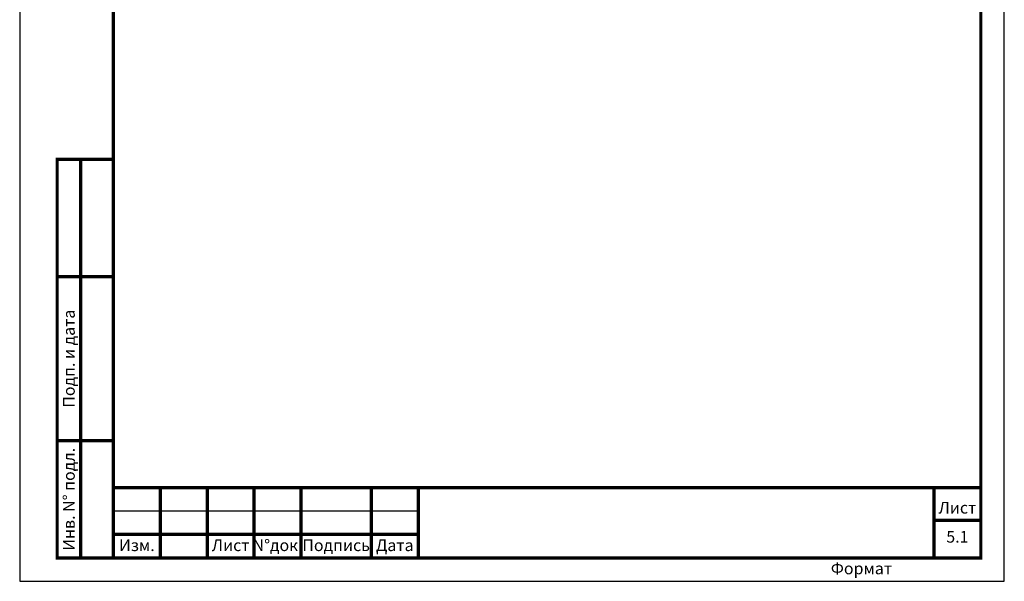
# Model space of a CAD drawing. Units: millimetres. Extents: x 7771 to 149804, y -38458 to 1723.
# Drawn here: x 78076 to 80176, y -17096 to -15898 of the extents above; entities that cross this region are included whole.
import ezdxf
from ezdxf.enums import TextEntityAlignment as Align

# ---------------------------------------------------------------- set-up
doc = ezdxf.new("R2010")
doc.units = ezdxf.units.MM
doc.layers.get('0').update_dxf_attribs({"lineweight": 30})
doc.layers.add('TN-ТАБЛИЦЫ', color=7, linetype='Continuous', lineweight=30, true_color=0x000000)
doc.styles.get("Standard").update_dxf_attribs({"font": 'txt.shx'})
doc.styles.add('TN-Текст', font='isocpeur.TTF')

# ---------------------------------------------------------------- blocks, each defined once
blk = doc.blocks.new('*U20')
blk.add_lwpolyline([(0, 0), (210, 0), (210, 297), (0, 297)], close=True)
at = {"const_width": 0.7}
for points in [[(20, 5), (205, 5), (205, 292), (20, 292)], [(8, 5), (20, 5), (20, 90), (8, 90)], [(20, 20), (20, 5), (205, 5), (205, 20)]]:
    blk.add_lwpolyline(points, close=True, dxfattribs=at)
for points in [[(13, 5), (13, 90)], [(20, 65), (8, 65)], [(20, 30), (8, 30)], [(30, 20), (30, 5)], [(40, 20), (40, 5)], [(50, 20), (50, 5)], [(60, 20), (60, 5)], [(75, 20), (75, 5)], [(85, 20), (85, 5)], [(195, 20), (195, 5)], [(195, 13), (205, 13)], [(85, 10), (20, 10)]]:
    blk.add_lwpolyline(points, dxfattribs=at)
blk.add_lwpolyline([(85, 15), (20, 15)])
at = {"color": 0, "style": 'TN-Текст'}
for s, p in [('Подп. и дата', (10.5, 47.5)), ('Инв. N%%D подл.', (10.5, 17.5))]:
    blk.add_text(s, height=2.5, rotation=90, dxfattribs=at).set_placement(p, align=Align.MIDDLE_CENTER)
for s, p in [('Лист', (200, 13.67)), ('Изм.', (25, 5.67)), ('Лист', (45, 5.67)), ('N%%Dдок.', (55, 5.67)), ('Подпись', (67.5, 5.67)), ('Дата', (80, 5.67))]:
    blk.add_text(s, height=2.5, dxfattribs=at).set_placement(p, align=Align.BOTTOM_CENTER)
blk.add_text('Формат', height=2.5, dxfattribs=at).set_placement((173, 1.5))
at = {"color": 0, "lineweight": 30, "flags": 104}
blk.add_attdef('ФОРМА6', text='', height=3.5, dxfattribs=at).set_placement((140, 12.5), align=Align.MIDDLE_CENTER)
at = {"color": 0, "style": 'TN-Текст', "flags": 8}
blk.add_attdef('ЛИСТ__', text='', height=2.5, dxfattribs=at).set_placement((200, 9.5), align=Align.MIDDLE_CENTER)
blk.add_attdef('ФОРМАТ', (187, 1.5), '', height=2.5, dxfattribs=at)

msp = doc.modelspace()

# ---------------------------------------------------------------- block references
at = {"layer": 'TN-ТАБЛИЦЫ', "color": 7}
ref = msp.add_blockref('*U20', (78075.8, -17096), dxfattribs=dict(at, xscale=10, yscale=10, zscale=10))
ref.add_attrib('ЛИСТ__', '5.1', dxfattribs={"layer": '0', "color": 0, "height": 25, "style": 'TN-Текст'}).set_placement((80075.8, -17001), align=Align.MIDDLE_CENTER)

doc.saveas('drawing.dxf')
